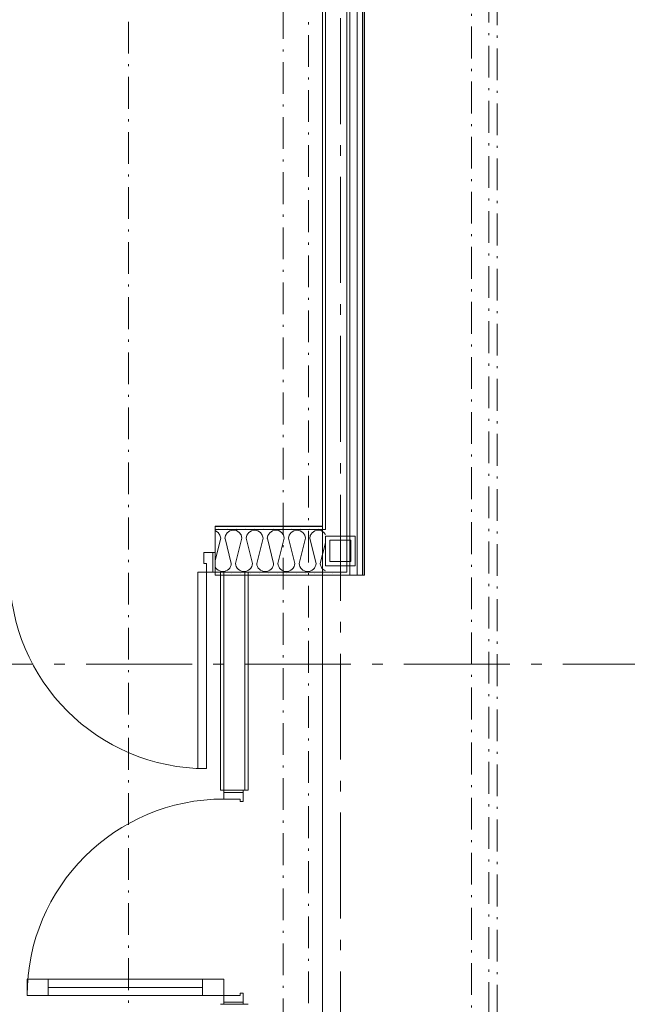
# Model space of a CAD drawing. Units: millimetres. Extents: x 27425 to 136625, y -66423 to 11019.
# Drawn here: x 39112 to 41979, y -20686 to -16038 of the extents above; entities that cross this region are included whole.
import ezdxf

# ---------------------------------------------------------------- set-up
doc = ezdxf.new("R2010")
doc.units = ezdxf.units.MM
doc.header["$LTSCALE"] = 0.5
doc.header["$MEASUREMENT"] = 0
for name, pattern in [('Akselinje', [1500, 1000, -200, 100, -200]), ('Over snittplan', [520, 300, -100, 20, -100]), ('PLINE', [0])]:
    doc.linetypes.add(name, pattern=pattern)
for name, color, linetype in [('231- Bærende yttervegger(Nye konstruksjoner)', 7, 'Continuous'), ('234- Vinduer_ dører_ porter(Nye konstruksjoner)', 7, 'Continuous'), ('234- Vinduer_ dører_ porter(Nye konstruksjoner)(Nye konstruksjoner)', 7, 'Continuous'), ('236- Innvendig kledning og overflate(Nye konstruksjoner)', 7, 'Continuous'), ('236- Innvendig kledning og overflate(Nye konstruksjoner)(Nye konstruksjoner)', 7, 'Continuous'), ('241- Bærende innervegger(Nye konstruksjoner)', 7, 'Continuous'), ('242- Ikke-bærende innervegger (Skravur)(Nye konstruksjoner)(Nye konstruksjoner)', 7, 'Continuous'), ('242- Ikke-bærende innervegger(Nye konstruksjoner)', 7, 'Continuous'), ('242- Ikke-bærende innervegger(Nye konstruksjoner)(Nye konstruksjoner)', 7, 'Continuous'), ('244- Vinduer_ dører_ foldevegger(Nye konstruksjoner)', 7, 'Continuous'), ('244- Vinduer_ dører_ foldevegger(Nye konstruksjoner)(Nye konstruksjoner)', 7, 'Continuous'), ('251- Frittbærende dekker(Nye konstruksjoner)', 7, 'Continuous'), ('252- Gulv på grunn(Nye konstruksjoner)', 7, 'Continuous'), ('262- Taktekking(Nye konstruksjoner)', 7, 'Continuous'), ('822- Modullinjer bygning(Nye konstruksjoner)', 7, 'Continuous')]:
    doc.layers.add(name, color=color, linetype=linetype)
pattern_1 = [(0, (-1889.67, -72578.16), (0, 70), [])]
pattern_2 = [(270, (-1889.667, -72578.16), (43.30127, 0), [0, -25]), (270, (-1868.016, -72590.66), (43.30127, 0), [0, -25])]

msp = doc.modelspace()

# ---------------------------------------------------------------- hatches: boundary and pattern name
at = {"layer": '242- Ikke-bærende innervegger (Skravur)(Nye konstruksjoner)(Nye konstruksjoner)', "linetype": 'Continuous', "lineweight": 9}
h = msp.add_hatch(dxfattribs=at)
h.set_pattern_fill('Membran', style=0, pattern_type=2)
h.set_pattern_definition(pattern_1)
h.paths.add_polyline_path([(40540, -18428.2), (40033.9, -18428.2), (40033.9, -18430.2), (40540, -18430.2)])
h = msp.add_hatch(dxfattribs=at)
h.set_pattern_fill('Prikker_tett', style=0, pattern_type=2)
h.set_pattern_definition(pattern_2)
h.paths.add_polyline_path([(40033.9, -18430.2), (40033.9, -18445.2), (40540, -18445.2), (40540, -18430.2)])
h = msp.add_hatch(dxfattribs=at)
h.set_pattern_fill('Prikker_tett', style=0, pattern_type=2)
h.set_pattern_definition(pattern_2)
h.paths.add_polyline_path([(40033.9, -18645.2), (40033.9, -18660.2), (40655, -18660.2), (40655, -18645.2)])
at = {"layer": '262- Taktekking(Nye konstruksjoner)', "linetype": 'Continuous', "lineweight": 9}
h = msp.add_hatch(dxfattribs=at)
h.set_pattern_fill('Membran', style=0, pattern_type=2)
h.set_pattern_definition(pattern_1)
h.paths.add_polyline_path([(40731, -8035.6), (40730, -8035.6), (40730, -18649.7), (40731, -18650.9)])
h = msp.add_hatch(dxfattribs=at)
h.set_pattern_fill('Membran', style=0, pattern_type=2)
h.set_pattern_definition(pattern_1)
h.paths.add_polyline_path([(40730, -18660.2), (40731, -18660.2), (40731, -18650.9), (40730, -18649.7)])

# ---------------------------------------------------------------- linework, layer by layer
at = {"layer": '231- Bærende yttervegger(Nye konstruksjoner)', "color": 7, "linetype": 'PLINE', "lineweight": 9}
for p, q in [((40695, -18475.6), (40555, -18475.6)), ((40555, -18495.6), (40555, -18615.6)), ((40695, -18595.6), (40695, -18495.6)), ((40575, -18615.6), (40695, -18615.6)), ((40075, -18645.2), (40075, -19675.6)), ((40175, -18645.2), (40075, -18645.2)), ((40175, -19675.6), (40175, -18645.2))]:
    msp.add_line(p, q, dxfattribs=at)
at = {"layer": '234- Vinduer_ dører_ porter(Nye konstruksjoner)', "color": 7, "linetype": 'PLINE', "lineweight": 9}
for p, q in [((40075, -19716.6), (40075, -19675.6)), ((40075, -19685.6), (40167, -19685.6)), ((40167, -19728.6), (40167, -19675.6)), ((40153, -19716.6), (40075, -19716.6)), ((40153, -19728.6), (40153, -19716.6)), ((40167, -19728.6), (40153, -19728.6)), ((39147, -20566.6), (39147, -20644.6)), ((40075, -20566.6), (39147, -20566.6)), ((39247, -20566.6), (39247, -20644.6)), ((39975, -20644.6), (39975, -20566.6)), ((40075, -20685.6), (40075, -20566.6)), ((39247, -20605.6), (39975, -20605.6)), ((40153, -20644.6), (40153, -20632.6)), ((40153, -20632.6), (40167, -20632.6)), ((40167, -20632.6), (40167, -20685.6)), ((39147, -20644.6), (40153, -20644.6)), ((40167, -20675.6), (40075, -20675.6))]:
    msp.add_line(p, q, dxfattribs=at)
msp.add_arc((40075, -20644.6), 928, 90, 180, dxfattribs=at)
at = {"layer": '234- Vinduer_ dører_ porter(Nye konstruksjoner)(Nye konstruksjoner)', "color": 7, "linetype": 'PLINE', "lineweight": 9}
for p, q in [((39980.9, -18553.2), (40033.9, -18553.2)), ((39980.9, -18605.2), (39980.9, -18553.2)), ((40023.9, -18553.2), (40023.9, -18645.2)), ((39992.9, -18605.2), (39980.9, -18605.2)), ((39992.9, -19573.2), (39992.9, -18605.2)), ((40033.9, -18645.2), (39952.9, -18645.2)), ((39952.9, -18645.2), (39952.9, -19573.2)), ((39952.9, -19573.2), (39992.9, -19573.2))]:
    msp.add_line(p, q, dxfattribs=at)
msp.add_arc((39992.9, -18645.2), 928, 180, 270, dxfattribs=at)
at = {"layer": '236- Innvendig kledning og overflate(Nye konstruksjoner)', "color": 7, "linetype": 'PLINE', "lineweight": 9}
for p, q in [((40655, -18645.2), (40655, -8035.6)), ((40670, -18660.2), (40670, -8035.6)), ((40705, -18660.2), (40705, -8035.6)), ((40730, -8035.6), (40730, -18660.2)), ((40731, -8035.6), (40731, -18660.2)), ((40739, -18660.2), (40739, -8035.6)), ((40555, -18475.6), (40555, -18495.6)), ((40575, -18495.6), (40675, -18495.6)), ((40575, -18595.6), (40575, -18495.6)), ((40675, -18495.6), (40675, -18595.6)), ((40695, -18475.6), (40695, -18495.6)), ((40555, -18615.6), (40575, -18615.6)), ((40675, -18595.6), (40575, -18595.6)), ((40695, -18615.6), (40695, -18595.6)), ((40075, -18645.2), (40060, -18645.2)), ((40060, -18645.2), (40060, -19675.6)), ((40190, -18645.2), (40175, -18645.2)), ((40190, -19675.6), (40190, -18645.2)), ((40670, -18660.2), (40655, -18660.2)), ((40739, -18660.2), (40731, -18660.2)), ((40060, -19675.6), (40075, -19675.6)), ((40175, -19675.6), (40190, -19675.6)), ((40060, -20685.6), (40075, -20685.6)), ((40175, -20685.6), (40190, -20685.6))]:
    msp.add_line(p, q, dxfattribs=at)
at = {"layer": '236- Innvendig kledning og overflate(Nye konstruksjoner)(Nye konstruksjoner)', "color": 7, "linetype": 'PLINE', "lineweight": 9}
for p, q in [((40033.9, -18428.2), (40033.9, -18430.2)), ((40033.9, -18428.2), (40033.9, -18430.2)), ((40033.9, -18430.2), (40033.9, -18445.2)), ((40033.9, -18430.2), (40033.9, -18445.2)), ((40033.9, -18430.2), (40070.9, -18430.2)), ((40033.9, -18445.2), (40033.9, -18430.2)), ((40033.9, -18445.2), (40033.9, -18430.2)), ((40033.9, -18445.2), (40033.9, -18430.2)), ((40033.9, -18430.2), (40070.9, -18430.2)), ((40033.9, -18430.2), (40070.9, -18430.2)), ((40033.9, -18645.2), (40033.9, -18660.2)), ((40033.9, -18645.2), (40033.9, -18660.2)), ((40033.9, -18660.2), (40033.9, -18645.2)), ((40033.9, -18660.2), (40033.9, -18645.2)), ((40033.9, -18660.2), (40033.9, -18645.2)), ((40033.9, -18660.2), (40033.9, -18645.2)), ((40033.9, -18660.2), (40033.9, -18645.2)), ((40033.9, -18660.2), (40070.9, -18660.2)), ((40033.9, -18660.2), (40070.9, -18660.2)), ((40033.9, -18660.2), (40070.9, -18660.2))]:
    msp.add_line(p, q, dxfattribs=at)
at = {"layer": '236- Innvendig kledning og overflate(Nye konstruksjoner)(Nye konstruksjoner)', "color": 7, "linetype": 'PLINE', "lineweight": 9, "flags": 128}
for points in [[(40540, -18428.2), (40033.9, -18428.2)], [(40033.9, -18660.2), (40655, -18660.2)]]:
    msp.add_lwpolyline(points, dxfattribs=at)
at = {"layer": '241- Bærende innervegger(Nye konstruksjoner)', "color": 7, "linetype": 'PLINE', "lineweight": 9}
msp.add_line((40555, -8035.6), (40555, -18445.2), dxfattribs=at)
at = {"layer": '242- Ikke-bærende innervegger (Skravur)(Nye konstruksjoner)(Nye konstruksjoner)', "color": 7, "linetype": 'PLINE', "lineweight": 9}
for p, q in [((40035.3, -18450.1), (40033.9, -18449.8)), ((40084.4, -18445.2), (40080.4, -18445.2)), ((40119.2, -18447.2), (40104.1, -18450.6)), ((40134.4, -18449.7), (40119.2, -18447.2)), ((40147.6, -18457.9), (40134.4, -18449.7)), ((40220.4, -18447.2), (40205.5, -18450.1)), ((40235.3, -18450.1), (40220.4, -18447.2)), ((40284.4, -18445.2), (40280.4, -18445.2)), ((40319.2, -18447.2), (40304.1, -18450.6)), ((40334.4, -18449.7), (40319.2, -18447.2)), ((40347.6, -18457.9), (40334.4, -18449.7)), ((40420.4, -18447.2), (40405.5, -18450.1)), ((40435.3, -18450.1), (40420.4, -18447.2)), ((40519.2, -18447.2), (40504.1, -18450.6)), ((40534.4, -18449.7), (40519.2, -18447.2)), ((40547.6, -18457.9), (40534.4, -18449.7)), ((40060.3, -18485.3), (40033.9, -18591.1)), ((40048, -18458.3), (40035.3, -18450.1)), ((40056.8, -18470.6), (40048, -18458.3)), ((40060.3, -18485.3), (40056.8, -18470.6)), ((40083.2, -18472.5), (40080.4, -18487.7)), ((40110.3, -18605), (40081, -18487.7)), ((40091.5, -18459.5), (40083.2, -18472.5)), ((40104.1, -18450.6), (40091.5, -18459.5)), ((40160.3, -18485.3), (40130.4, -18605)), ((40156.7, -18470.3), (40147.6, -18457.9)), ((40160.3, -18485.3), (40156.7, -18470.3)), ((40184, -18470.6), (40180.4, -18485.3)), ((40210.3, -18605), (40180.4, -18485.3)), ((40192.7, -18458.3), (40184, -18470.6)), ((40205.5, -18450.1), (40192.7, -18458.3)), ((40260.3, -18485.3), (40230.4, -18605)), ((40248, -18458.3), (40235.3, -18450.1)), ((40256.8, -18470.6), (40248, -18458.3)), ((40260.3, -18485.3), (40256.8, -18470.6)), ((40283.2, -18472.5), (40280.4, -18487.7)), ((40310.3, -18605), (40281, -18487.7)), ((40291.5, -18459.5), (40283.2, -18472.5)), ((40304.1, -18450.6), (40291.5, -18459.5)), ((40360.3, -18485.3), (40330.4, -18605)), ((40356.7, -18470.3), (40347.6, -18457.9)), ((40360.3, -18485.3), (40356.7, -18470.3)), ((40384, -18470.6), (40380.4, -18485.3)), ((40410.3, -18605), (40380.4, -18485.3)), ((40392.7, -18458.3), (40384, -18470.6)), ((40405.5, -18450.1), (40392.7, -18458.3)), ((40460.3, -18485.3), (40430.4, -18605)), ((40448, -18458.3), (40435.3, -18450.1)), ((40456.8, -18470.6), (40448, -18458.3)), ((40460.3, -18485.3), (40456.8, -18470.6)), ((40483.2, -18472.5), (40480.4, -18487.7)), ((40510.3, -18605), (40481, -18487.7)), ((40491.5, -18459.5), (40483.2, -18472.5)), ((40504.1, -18450.6), (40491.5, -18459.5)), ((40555, -18468), (40547.6, -18457.9)), ((40555, -18506.8), (40530.4, -18605)), ((40033.9, -18619.5), (40034, -18619.7)), ((40034, -18619.7), (40037.8, -18626.3)), ((40037.8, -18626.3), (40042.7, -18632.1)), ((40042.7, -18632.1), (40048.7, -18636.8)), ((40092, -18636.8), (40098, -18632.1)), ((40098, -18632.1), (40103, -18626.3)), ((40103, -18626.3), (40106.8, -18619.7)), ((40106.8, -18619.7), (40109.3, -18612.5)), ((40109.3, -18612.5), (40110.3, -18605)), ((40130.4, -18605), (40131.5, -18612.5)), ((40131.5, -18612.5), (40134, -18619.7)), ((40134, -18619.7), (40137.8, -18626.3)), ((40137.8, -18626.3), (40142.7, -18632.1)), ((40142.7, -18632.1), (40148.7, -18636.8)), ((40192, -18636.8), (40198, -18632.1)), ((40198, -18632.1), (40203, -18626.3)), ((40203, -18626.3), (40206.8, -18619.7)), ((40206.8, -18619.7), (40209.3, -18612.5)), ((40209.3, -18612.5), (40210.3, -18605)), ((40230.4, -18605), (40231.5, -18612.5)), ((40231.5, -18612.5), (40234, -18619.7)), ((40234, -18619.7), (40237.8, -18626.3)), ((40237.8, -18626.3), (40242.7, -18632.1)), ((40242.7, -18632.1), (40248.7, -18636.8)), ((40292, -18636.8), (40298, -18632.1)), ((40298, -18632.1), (40303, -18626.3)), ((40303, -18626.3), (40306.8, -18619.7)), ((40306.8, -18619.7), (40309.3, -18612.5)), ((40309.3, -18612.5), (40310.3, -18605)), ((40330.4, -18605), (40331.5, -18612.5)), ((40331.5, -18612.5), (40334, -18619.7)), ((40334, -18619.7), (40337.8, -18626.3)), ((40337.8, -18626.3), (40342.7, -18632.1)), ((40342.7, -18632.1), (40348.7, -18636.8)), ((40392, -18636.8), (40398, -18632.1)), ((40398, -18632.1), (40403, -18626.3)), ((40403, -18626.3), (40406.8, -18619.7)), ((40406.8, -18619.7), (40409.3, -18612.5)), ((40409.3, -18612.5), (40410.3, -18605)), ((40430.4, -18605), (40431.5, -18612.5)), ((40431.5, -18612.5), (40434, -18619.7)), ((40434, -18619.7), (40437.8, -18626.3)), ((40437.8, -18626.3), (40442.7, -18632.1)), ((40442.7, -18632.1), (40448.7, -18636.8)), ((40492, -18636.8), (40498, -18632.1)), ((40498, -18632.1), (40503, -18626.3)), ((40503, -18626.3), (40506.8, -18619.7)), ((40506.8, -18619.7), (40509.3, -18612.5)), ((40509.3, -18612.5), (40510.3, -18605)), ((40530.4, -18605), (40531.5, -18612.5)), ((40531.5, -18612.5), (40534, -18619.7)), ((40534, -18619.7), (40537.8, -18626.3)), ((40537.8, -18626.3), (40542.7, -18632.1)), ((40542.7, -18632.1), (40548.7, -18636.8)), ((40048.7, -18636.8), (40055.5, -18640.3)), ((40055.5, -18640.3), (40062.8, -18642.5)), ((40062.8, -18642.5), (40070.4, -18643.2)), ((40070.4, -18643.2), (40078, -18642.5)), ((40078, -18642.5), (40085.3, -18640.3)), ((40085.3, -18640.3), (40092, -18636.8)), ((40148.7, -18636.8), (40155.5, -18640.3)), ((40155.5, -18640.3), (40162.8, -18642.5)), ((40162.8, -18642.5), (40170.4, -18643.2)), ((40170.4, -18643.2), (40178, -18642.5)), ((40178, -18642.5), (40185.3, -18640.3)), ((40185.3, -18640.3), (40192, -18636.8)), ((40248.7, -18636.8), (40255.5, -18640.3)), ((40255.5, -18640.3), (40262.8, -18642.5)), ((40262.8, -18642.5), (40270.4, -18643.2)), ((40270.4, -18643.2), (40278, -18642.5)), ((40278, -18642.5), (40285.3, -18640.3)), ((40285.3, -18640.3), (40292, -18636.8)), ((40310.3, -18645.2), (40306.3, -18645.2)), ((40348.7, -18636.8), (40355.5, -18640.3)), ((40355.5, -18640.3), (40362.8, -18642.5)), ((40362.8, -18642.5), (40370.4, -18643.2)), ((40370.4, -18643.2), (40378, -18642.5)), ((40378, -18642.5), (40385.3, -18640.3)), ((40385.3, -18640.3), (40392, -18636.8)), ((40448.7, -18636.8), (40455.5, -18640.3)), ((40455.5, -18640.3), (40462.8, -18642.5)), ((40462.8, -18642.5), (40470.4, -18643.2)), ((40470.4, -18643.2), (40478, -18642.5)), ((40478, -18642.5), (40485.3, -18640.3)), ((40485.3, -18640.3), (40492, -18636.8)), ((40510.3, -18645.2), (40506.3, -18645.2)), ((40548.7, -18636.8), (40555, -18640))]:
    msp.add_line(p, q, dxfattribs=at)
at = {"layer": '242- Ikke-bærende innervegger(Nye konstruksjoner)', "color": 7, "linetype": 'Over snittplan', "lineweight": 9}
for p, q in [((41244.5, -2030.6), (41244.5, -47523.6)), ((41364.5, -47523.6), (41364.5, -2030.6)), ((40354.9, -8958.3), (40354.9, -47980.6)), ((40474.9, -47980.6), (40474.9, -8958.3))]:
    msp.add_line(p, q, dxfattribs=at)
at = {"layer": '242- Ikke-bærende innervegger(Nye konstruksjoner)', "color": 7, "linetype": 'PLINE', "lineweight": 9}
msp.add_line((40731, -18660.2), (40670, -18660.2), dxfattribs=at)
at = {"layer": '242- Ikke-bærende innervegger(Nye konstruksjoner)(Nye konstruksjoner)', "color": 7, "linetype": 'PLINE', "lineweight": 9}
for p, q in [((40540, -18430.2), (40033.9, -18430.2)), ((40540, -18445.2), (40033.9, -18445.2)), ((40033.9, -18445.2), (40033.9, -18645.2)), ((40033.9, -18553.2), (40033.9, -18445.2)), ((40540, -18445.2), (40554.5, -18445.2)), ((40540, -18445.2), (40554.5, -18445.2)), ((40033.9, -18645.2), (40033.9, -18553.2)), ((40033.9, -18645.2), (40555, -18645.2)), ((40555, -18645.2), (40655, -18645.2)), ((40555, -18645.2), (40655, -18645.2))]:
    msp.add_line(p, q, dxfattribs=at)
at = {"layer": '244- Vinduer_ dører_ foldevegger(Nye konstruksjoner)', "color": 7, "linetype": 'PLINE', "lineweight": 9}
for p, q in [((40075, -19675.6), (40175, -19675.6)), ((40075, -20685.6), (40175, -20685.6))]:
    msp.add_line(p, q, dxfattribs=at)
at = {"layer": '244- Vinduer_ dører_ foldevegger(Nye konstruksjoner)(Nye konstruksjoner)', "color": 7, "linetype": 'PLINE', "lineweight": 9}
msp.add_line((40033.9, -18645.2), (40033.9, -18445.2), dxfattribs=at)
at = {"layer": '251- Frittbærende dekker(Nye konstruksjoner)', "color": 7, "linetype": 'Over snittplan', "lineweight": 9}
for p, q in [((41325.1, -47511.6), (41325.1, -5363.3)), ((39625.1, -8508.3), (39625.1, -47980.6))]:
    msp.add_line(p, q, dxfattribs=at)
at = {"layer": '252- Gulv på grunn(Nye konstruksjoner)', "color": 7, "linetype": 'PLINE', "lineweight": 9}
msp.add_line((40540, -47980.6), (40540, -5360.6), dxfattribs=at)
at = {"layer": '822- Modullinjer bygning(Nye konstruksjoner)', "color": 7, "linetype": 'Akselinje', "lineweight": 9}
for p, q in [((40625, -51780.6), (40625, 10319.4)), ((135925, -19080.6), (28125, -19080.6))]:
    msp.add_line(p, q, dxfattribs=at)

doc.saveas('drawing.dxf')
